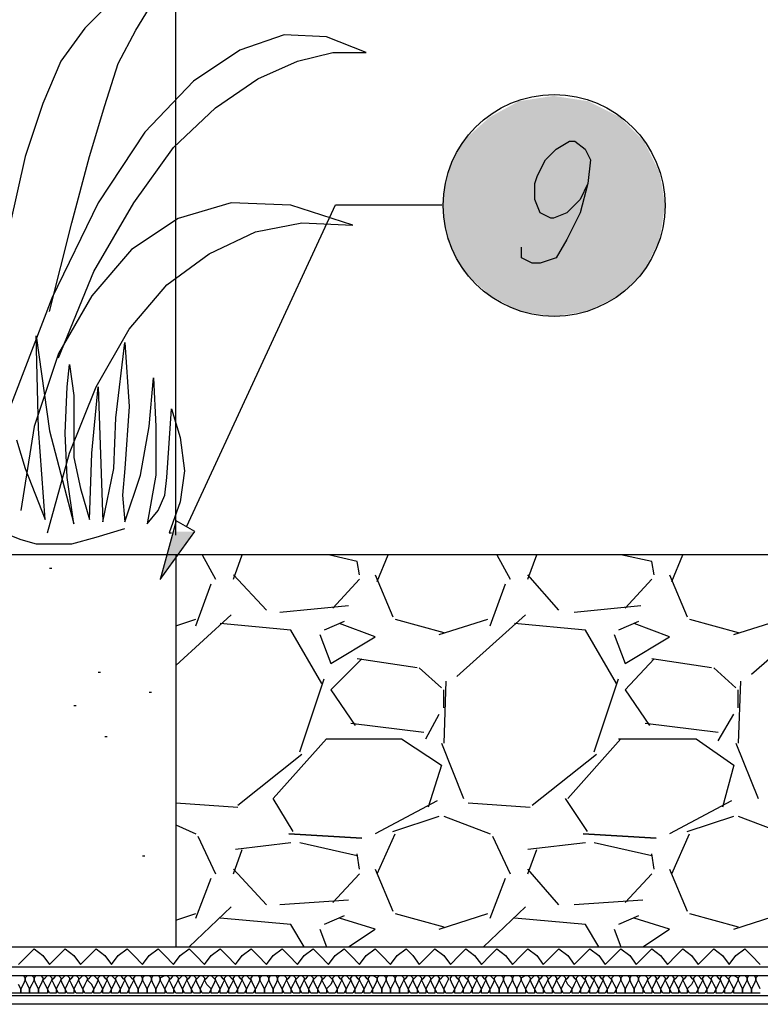
# Model space of a CAD drawing. Units: millimetres. Extents: x 5215 to 6577, y 2402 to 4391.
# Drawn here: x 5451 to 5556, y 3693 to 3833 of the extents above; entities that cross this region are included whole.
import ezdxf

# ---------------------------------------------------------------- set-up
doc = ezdxf.new("R2010")
doc.units = ezdxf.units.MM
doc.layers.add('PDF _Geometria', color=7, linetype='Continuous', true_color=0x006ddd)
doc.layers.add('PDF _Wypełnienia brył', color=7, linetype='Continuous', true_color=0xfafafa)

msp = doc.modelspace()

# ---------------------------------------------------------------- linework, layer by layer
at = {"layer": 'PDF _Geometria', "color": 7, "lineweight": 25}
for points in [[(5472.79, 3760.02), (5472.79, 3906.73)], [(5332.37, 3694.68), (5721.29, 3694.68), (5721.29, 3757.2)], [(5332.37, 3697.51), (5718.46, 3697.51), (5718.46, 3757.2)], [(5332.37, 3698.76), (5716.89, 3698.76), (5716.89, 3757.2)], [(5332.37, 3701.59), (5714.38, 3701.59), (5714.38, 3757.2), (5332.37, 3757.2)], [(5472.79, 3757.2), (5472.79, 3701.59)], [(5476.56, 3757.2), (5478.45, 3753.74)], [(5480.96, 3753.74), (5482.22, 3757.2)], [(5498.87, 3754.37), (5498.55, 3756.25), (5494.47, 3757.2)], [(5501.38, 3753.43), (5502.95, 3757.2)], [(5518.35, 3757.2), (5520.23, 3753.74)], [(5522.74, 3753.74), (5524, 3757.2)], [(5540.65, 3754.37), (5540.34, 3756.25), (5535.94, 3757.2)], [(5543.16, 3753.43), (5544.74, 3757.2)], [(5454.89, 3755.31), (5455.2, 3755.31)], [(5485.67, 3749.34), (5480.96, 3754.37)], [(5498.87, 3753.74), (5495.1, 3749.66)], [(5501.07, 3754.37), (5503.58, 3748.4)], [(5527.14, 3749.34), (5522.74, 3754.37)], [(5540.34, 3753.74), (5536.57, 3749.66)], [(5542.85, 3754.37), (5545.36, 3748.4)], [(5475.62, 3747.14), (5477.82, 3753.11)], [(5517.4, 3747.14), (5519.6, 3753.11)], [(5497.3, 3749.97), (5487.56, 3749.03)], [(5538.77, 3749.97), (5529.34, 3749.03)], [(5480.65, 3748.71), (5472.79, 3741.49)], [(5472.79, 3747.14), (5475.62, 3748.08)], [(5496.67, 3747.77), (5493.84, 3746.51)], [(5503.9, 3748.08), (5510.81, 3746.2)], [(5510.18, 3745.89), (5517.09, 3748.08)], [(5522.43, 3748.71), (5512.69, 3739.92)], [(5538.45, 3747.77), (5535.62, 3746.51)], [(5545.68, 3748.08), (5552.59, 3746.2)], [(5551.96, 3745.89), (5558.87, 3748.08)], [(5564.21, 3748.71), (5554.47, 3740.23)], [(5493.53, 3738.97), (5489.13, 3746.51), (5479.08, 3747.46)], [(5493.21, 3745.89), (5494.78, 3741.8), (5501.07, 3745.57), (5496.04, 3747.46)], [(5535.31, 3738.97), (5530.91, 3746.51), (5520.86, 3747.46)], [(5535, 3745.89), (5536.57, 3741.8), (5542.85, 3745.57), (5537.82, 3747.46)], [(5499.18, 3742.43), (5494.78, 3738.03), (5498.24, 3733.01)], [(5507.04, 3741.17), (5498.55, 3742.43)], [(5540.65, 3742.43), (5536.57, 3738.03), (5540.02, 3733.01)], [(5548.82, 3741.17), (5540.34, 3742.43)], [(5510.49, 3738.35), (5507.35, 3741.17)], [(5552.27, 3738.35), (5549.13, 3741.17)], [(5461.8, 3740.55), (5462.11, 3740.55)], [(5490.39, 3729.24), (5493.84, 3739.6)], [(5511.12, 3739.29), (5510.81, 3730.49)], [(5532.17, 3729.24), (5535.62, 3739.6)], [(5552.9, 3739.29), (5552.59, 3730.49)], [(5510.81, 3735.52), (5510.81, 3738.03)], [(5552.59, 3735.52), (5552.59, 3738.03)], [(5469.02, 3737.72), (5469.34, 3737.72)], [(5458.34, 3735.83), (5458.66, 3735.83)], [(5508.29, 3731.12), (5510.18, 3734.58)], [(5549.76, 3730.81), (5551.96, 3734.58)], [(5497.61, 3733.32), (5507.98, 3732.06)], [(5539.39, 3733.32), (5549.76, 3732.06)], [(5462.74, 3731.43), (5463.06, 3731.43)], [(5489.44, 3717.93), (5486.62, 3722.64), (5494.16, 3731.12), (5504.84, 3731.12), (5510.49, 3727.35), (5508.61, 3721.38)], [(5528.4, 3722.64), (5535.94, 3731.12)], [(5535.62, 3731.12), (5546.62, 3731.12), (5551.96, 3727.35), (5550.39, 3721.38)], [(5510.49, 3730.49), (5513.63, 3722.64)], [(5552.27, 3730.49), (5555.42, 3722.64)], [(5481.59, 3721.7), (5490.7, 3728.92)], [(5523.37, 3721.7), (5532.48, 3728.92)], [(5531.23, 3717.93), (5528.09, 3722.64)], [(5472.79, 3722.01), (5481.59, 3721.38)], [(5509.86, 3722.32), (5501.07, 3717.61)], [(5514.26, 3722.01), (5523.06, 3721.38)], [(5551.65, 3722.32), (5542.85, 3717.61)], [(5503.58, 3717.93), (5510.18, 3720.13)], [(5510.81, 3720.13), (5517.4, 3717.61)], [(5545.36, 3717.93), (5551.96, 3720.13)], [(5552.59, 3720.13), (5559.19, 3717.61)], [(5472.79, 3718.87), (5475.62, 3717.61)], [(5475.94, 3717.3), (5478.45, 3711.96)], [(5501.38, 3711.96), (5503.9, 3717.61)], [(5517.72, 3717.3), (5520.23, 3711.96)], [(5543.16, 3711.96), (5545.68, 3717.61)], [(5489.13, 3716.36), (5481.28, 3715.41)], [(5498.55, 3714.47), (5490.39, 3716.36)], [(5530.91, 3716.36), (5522.74, 3715.41)], [(5540.34, 3714.47), (5532.17, 3716.36)], [(5468.08, 3714.47), (5468.4, 3714.47)], [(5480.96, 3711.96), (5482.22, 3715.41)], [(5498.87, 3712.59), (5498.55, 3714.78)], [(5522.74, 3711.96), (5524, 3715.41)], [(5540.65, 3712.59), (5540.34, 3714.78)], [(5475.62, 3705.67), (5477.82, 3711.33)], [(5485.67, 3707.56), (5480.96, 3712.59)], [(5498.87, 3711.96), (5495.1, 3707.87)], [(5501.07, 3712.59), (5503.58, 3706.62)], [(5517.4, 3705.67), (5519.6, 3711.33)], [(5527.14, 3707.56), (5522.74, 3712.59)], [(5540.34, 3711.96), (5536.57, 3707.87)], [(5542.85, 3712.59), (5545.36, 3706.62)], [(5480.65, 3707.24), (5474.68, 3701.59)], [(5497.3, 3708.19), (5487.56, 3707.56)], [(5522.43, 3707.24), (5516.46, 3701.59)], [(5539.08, 3708.19), (5529.34, 3707.56)], [(5472.79, 3705.36), (5475.62, 3706.3)], [(5496.67, 3705.99), (5493.84, 3704.73)], [(5503.9, 3706.3), (5510.81, 3704.42)], [(5510.18, 3704.1), (5517.09, 3706.3)], [(5538.45, 3705.99), (5535.62, 3704.73)], [(5545.68, 3706.3), (5552.59, 3704.42)], [(5551.96, 3704.1), (5558.87, 3706.3)], [(5491.01, 3701.59), (5489.13, 3704.73), (5479.08, 3705.67)], [(5497.3, 3701.59), (5501.07, 3704.1), (5496.04, 3705.67)], [(5532.8, 3701.59), (5530.91, 3704.73), (5520.86, 3705.67)], [(5539.08, 3701.59), (5542.85, 3704.1), (5537.82, 3705.67)], [(5493.21, 3704.1), (5494.16, 3701.59)], [(5535, 3704.1), (5535.94, 3701.59)], [(5812.39, 3693.42), (5332.37, 3693.42)]]:
    msp.add_lwpolyline(points, dxfattribs=at)
at = {"layer": 'PDF _Geometria', "color": 82, "lineweight": 25, "true_color": 0x36dd00}
for points in [[(5454.89, 3791.75), (5458.03, 3804.32), (5460.54, 3813.74), (5462.74, 3820.97), (5464.63, 3826.94), (5467.14, 3831.65), (5469.97, 3836.36), (5473.74, 3841.39), (5478.45, 3847.67), (5470.59, 3841.7), (5464.63, 3836.68), (5459.91, 3831.96), (5456.46, 3827.25), (5453.94, 3821.28), (5451.43, 3813.74), (5449.23, 3804), (5446.4, 3791.44)], [(5456.14, 3785.16), (5461.17, 3797.41), (5466.82, 3807.15), (5472.48, 3815), (5478.45, 3820.65), (5484.42, 3824.74), (5490.07, 3827.25), (5495.1, 3828.51), (5499.81, 3828.51), (5494.16, 3830.71), (5488.19, 3831.02), (5481.9, 3828.82), (5475.31, 3824.42), (5468.4, 3817.2), (5461.8, 3807.15), (5455.2, 3793.64), (5448.6, 3776.36)], [(5454.57, 3760.34), (5457.71, 3771.65), (5461.48, 3781.07), (5466.2, 3789.24), (5471.54, 3795.52), (5477.51, 3799.92), (5484.1, 3803.06), (5490.7, 3804.32), (5497.93, 3804), (5489.13, 3806.83), (5480.65, 3807.15), (5473.11, 3804.95), (5466.51, 3800.55), (5460.86, 3793.95), (5456.14, 3785.78), (5452.69, 3775.42), (5450.8, 3763.48)], [(5450.17, 3773.53), (5451.43, 3769.45), (5454.26, 3762.22), (5453.32, 3775.1), (5453, 3788.3), (5454.89, 3774.79), (5458.34, 3761.59), (5457.4, 3768.19), (5457.09, 3774.47), (5457.4, 3781.07), (5457.71, 3784.21), (5458.34, 3779.81), (5458.34, 3775.42), (5458.34, 3771.02), (5459.29, 3766.62), (5460.54, 3762.22), (5460.86, 3771.65), (5461.8, 3781.07), (5462.43, 3761.91), (5464, 3769.45), (5464.31, 3776.67), (5465.57, 3787.35), (5466.2, 3778.24), (5465.57, 3769.45), (5465.25, 3765.68), (5465.57, 3761.91), (5467.77, 3768.5), (5469.02, 3775.42), (5469.65, 3782.33), (5469.97, 3775.42), (5469.97, 3768.5), (5468.71, 3761.59), (5470.28, 3763.48), (5471.22, 3765.68), (5471.54, 3768.19), (5472.17, 3777.93), (5473.42, 3773.85), (5474.05, 3769.13), (5473.42, 3764.73), (5471.85, 3760.34), (5472.17, 3760.34)], [(5449.23, 3760.02), (5450.8, 3759.39), (5453, 3758.77), (5458.03, 3758.77), (5461.48, 3759.71), (5465.57, 3760.97)]]:
    msp.add_lwpolyline(points, dxfattribs=at)
at = {"layer": 'PDF _Geometria', "color": 1, "lineweight": 25}
for points in [[(5531.28, 3809.9), (5530.15, 3807.64), (5528.27, 3805.75), (5526.38, 3805), (5526, 3805), (5524.5, 3805.75), (5523.74, 3807.64), (5523.74, 3809.9), (5524.12, 3811.03), (5525.25, 3813.29), (5526.76, 3814.8), (5528.64, 3815.93), (5529.4, 3815.93), (5530.9, 3814.8), (5531.66, 3813.29), (5531.28, 3809.9), (5530.15, 3805.75), (5528.27, 3801.98), (5526.76, 3799.34), (5524.5, 3798.59), (5523.36, 3798.59), (5521.86, 3799.34), (5521.86, 3800.85)], [(5474.36, 3761.27), (5495.47, 3806.88), (5510.55, 3806.88)]]:
    msp.add_lwpolyline(points, dxfattribs=at)
msp.add_lwpolyline([(5470.59, 3753.73), (5475.49, 3760.51), (5472.85, 3762.02)], close=True, dxfattribs=at)
at = {"layer": 'PDF _Geometria', "color": 7, "lineweight": 25}
for points in [[(5488.82, 3717.61), (5499.18, 3716.98)], [(5530.6, 3717.61), (5540.97, 3716.98)]]:
    msp.add_lwpolyline(points, close=True, dxfattribs=at)
at = {"layer": 'PDF _Geometria', "color": 6, "lineweight": 25}
msp.add_lwpolyline([(5450.49, 3699.08), (5451.75, 3700.33), (5452.69, 3701.28), (5453.94, 3700.33), (5454.89, 3699.08), (5456.14, 3700.33), (5457.09, 3701.28), (5458.34, 3700.33), (5459.29, 3699.08), (5460.54, 3700.33), (5461.48, 3701.28), (5462.74, 3700.33), (5463.68, 3699.08), (5464.63, 3700.33), (5465.88, 3701.28), (5466.82, 3700.33), (5468.08, 3699.08), (5469.02, 3700.33), (5470.28, 3701.28), (5471.22, 3700.33), (5472.48, 3699.08), (5473.42, 3700.33), (5474.68, 3701.28), (5475.62, 3700.33), (5476.88, 3699.08), (5477.82, 3700.33), (5479.08, 3701.28), (5480.02, 3700.33), (5481.28, 3699.08), (5482.22, 3700.33), (5483.48, 3701.28), (5484.42, 3700.33), (5485.67, 3699.08), (5486.62, 3700.33), (5487.87, 3701.28), (5488.82, 3700.33), (5490.07, 3699.08), (5491.01, 3700.33), (5492.27, 3701.28), (5493.21, 3700.33), (5494.47, 3699.08), (5495.41, 3700.33), (5496.67, 3701.28), (5497.61, 3700.33), (5498.87, 3699.08), (5499.81, 3700.33), (5501.07, 3701.28), (5502.01, 3700.33), (5503.27, 3699.08), (5504.21, 3700.33), (5505.47, 3701.28), (5506.41, 3700.33), (5507.35, 3699.08), (5508.61, 3700.33), (5509.55, 3701.28), (5510.81, 3700.33), (5511.75, 3699.08), (5513.01, 3700.33), (5513.95, 3701.28), (5515.2, 3700.33), (5516.15, 3699.08), (5517.4, 3700.33), (5518.35, 3701.28), (5519.6, 3700.33), (5520.55, 3699.08), (5521.8, 3700.33), (5522.74, 3701.28), (5524, 3700.33), (5524.94, 3699.08), (5526.2, 3700.33), (5527.14, 3701.28), (5528.4, 3700.33), (5529.34, 3699.08), (5530.6, 3700.33), (5531.54, 3701.28), (5532.8, 3700.33), (5533.74, 3699.08), (5535, 3700.33), (5535.94, 3701.28), (5537.2, 3700.33), (5538.14, 3699.08), (5539.39, 3700.33), (5540.34, 3701.28), (5541.59, 3700.33), (5542.54, 3699.08), (5543.79, 3700.33), (5544.74, 3701.28), (5545.99, 3700.33), (5546.93, 3699.08), (5548.19, 3700.33), (5549.13, 3701.28), (5550.39, 3700.33), (5551.33, 3699.08), (5552.27, 3700.33), (5553.53, 3701.28), (5554.47, 3700.33), (5555.73, 3699.08)], dxfattribs=at)
at = {"layer": 'PDF _Geometria', "lineweight": 25}
for points in [[(5450.49, 3697.51), (5451.12, 3697.51), (5451.43, 3697.19), (5451.43, 3696.88), (5451.12, 3696.25), (5450.8, 3695.62), (5450.8, 3694.99), (5449.55, 3694.99)], [(5555.73, 3694.99), (5554.47, 3694.99), (5554.47, 3695.62), (5554.16, 3696.25), (5553.85, 3696.88), (5553.85, 3697.19), (5554.16, 3697.51), (5554.79, 3697.51), (5555.1, 3697.19), (5555.1, 3696.88), (5554.79, 3696.25), (5554.47, 3695.62), (5554.47, 3694.99), (5553.22, 3694.99), (5553.22, 3695.62), (5552.9, 3696.25), (5552.59, 3696.88), (5552.59, 3697.19), (5552.9, 3697.51), (5553.53, 3697.51), (5553.85, 3697.19), (5553.85, 3696.88), (5553.53, 3696.25), (5553.22, 3695.62), (5553.22, 3694.99), (5551.96, 3694.99), (5551.96, 3695.62), (5551.65, 3696.25), (5551.33, 3696.88), (5551.33, 3697.19), (5551.65, 3697.51), (5551.96, 3697.51), (5552.59, 3697.19), (5552.59, 3696.88), (5552.27, 3696.25), (5551.96, 3695.62), (5551.65, 3694.99), (5550.7, 3694.99), (5550.7, 3695.62), (5550.39, 3696.25), (5550.08, 3696.88), (5550.08, 3697.19), (5550.39, 3697.51), (5550.7, 3697.51), (5551.02, 3697.19), (5551.33, 3696.88), (5551.02, 3696.25), (5550.7, 3695.62), (5550.39, 3694.99), (5549.45, 3694.99), (5549.45, 3695.62), (5549.13, 3696.25), (5548.82, 3696.88), (5548.82, 3697.19), (5549.13, 3697.51), (5549.45, 3697.51), (5549.76, 3697.19), (5550.08, 3696.88), (5549.76, 3696.25), (5549.45, 3695.62), (5549.13, 3694.99), (5548.19, 3694.99), (5548.19, 3695.62), (5547.88, 3696.25), (5547.56, 3696.88), (5547.56, 3697.19), (5547.88, 3697.51), (5548.19, 3697.51), (5548.51, 3697.19), (5548.82, 3696.88), (5548.51, 3696.25), (5548.19, 3695.62), (5547.88, 3694.99), (5546.93, 3694.99), (5546.93, 3695.62), (5546.62, 3696.25), (5546.31, 3696.88), (5546.31, 3697.19), (5546.62, 3697.51), (5546.93, 3697.51), (5547.25, 3697.19), (5547.56, 3696.88), (5547.25, 3696.25), (5546.93, 3695.62), (5546.62, 3694.99), (5545.68, 3694.99), (5545.36, 3695.62), (5545.05, 3696.25), (5544.74, 3696.88), (5545.05, 3697.19), (5545.36, 3697.51), (5545.68, 3697.51), (5545.99, 3697.19), (5546.31, 3696.88), (5545.99, 3696.25), (5545.36, 3695.62), (5545.36, 3694.99), (5544.42, 3694.99), (5544.11, 3695.62), (5543.79, 3696.25), (5543.48, 3696.88), (5543.79, 3697.19), (5544.11, 3697.51), (5544.42, 3697.51), (5544.74, 3697.19), (5544.74, 3696.88), (5544.42, 3696.25), (5544.11, 3695.62), (5544.11, 3694.99), (5543.16, 3694.99), (5542.85, 3695.62), (5542.54, 3696.25), (5542.22, 3696.88), (5542.54, 3697.19), (5542.85, 3697.51), (5543.16, 3697.51), (5543.48, 3697.19), (5543.48, 3696.88), (5543.16, 3696.25), (5542.85, 3695.62), (5542.85, 3694.99), (5541.91, 3694.99), (5541.59, 3695.62), (5541.28, 3696.25), (5540.97, 3696.88), (5541.28, 3697.19), (5541.59, 3697.51), (5541.91, 3697.51), (5542.22, 3697.19), (5542.22, 3696.88), (5541.91, 3696.25), (5541.59, 3695.62), (5541.59, 3694.99), (5540.65, 3694.99), (5540.34, 3695.62), (5540.02, 3696.25), (5539.71, 3696.88), (5540.02, 3697.19), (5540.34, 3697.51), (5540.65, 3697.51), (5540.97, 3697.19), (5540.97, 3696.88), (5540.65, 3696.25), (5540.34, 3695.62), (5540.34, 3694.99), (5539.39, 3694.99), (5539.08, 3695.62), (5538.77, 3696.25), (5538.45, 3696.88), (5538.45, 3697.19), (5538.77, 3697.51), (5539.39, 3697.51), (5539.71, 3697.19), (5539.71, 3696.88), (5539.39, 3696.25), (5539.08, 3695.62), (5539.08, 3694.99), (5537.82, 3694.99), (5537.82, 3695.62), (5537.51, 3696.25), (5537.2, 3696.88), (5537.2, 3697.19), (5537.51, 3697.51), (5538.14, 3697.51), (5538.45, 3697.19), (5538.45, 3696.88), (5538.14, 3696.25), (5537.82, 3695.62), (5537.82, 3694.99), (5536.57, 3694.99), (5536.57, 3695.62), (5536.25, 3696.25), (5535.94, 3696.88), (5535.94, 3697.19), (5536.25, 3697.51), (5536.88, 3697.51), (5537.2, 3697.19), (5537.2, 3696.88), (5536.88, 3696.25), (5536.57, 3695.62), (5536.57, 3694.99), (5535.31, 3694.99), (5535.31, 3695.62), (5535, 3696.25), (5534.68, 3696.88), (5534.68, 3697.19), (5535, 3697.51), (5535.62, 3697.51), (5535.94, 3697.19), (5535.94, 3696.88), (5535.62, 3696.25), (5535.31, 3695.62), (5535, 3694.99), (5534.05, 3694.99), (5534.05, 3695.62), (5533.74, 3696.25), (5533.43, 3696.88), (5533.43, 3697.19), (5533.74, 3697.51), (5534.05, 3697.51), (5534.37, 3697.19), (5534.68, 3696.88), (5534.37, 3696.25), (5534.05, 3695.62), (5533.74, 3694.99), (5532.8, 3694.99), (5532.8, 3695.62), (5532.48, 3696.25), (5532.17, 3696.88), (5532.17, 3697.19), (5532.48, 3697.51), (5532.8, 3697.51), (5533.11, 3697.19), (5533.43, 3696.88), (5533.11, 3696.25), (5532.8, 3695.62), (5532.48, 3694.99), (5531.54, 3694.99), (5531.54, 3695.62), (5531.23, 3696.25), (5530.91, 3696.88), (5530.91, 3697.19), (5531.23, 3697.51), (5531.54, 3697.51), (5531.85, 3697.19), (5532.17, 3696.88), (5531.85, 3696.25), (5531.54, 3695.62), (5531.23, 3694.99), (5530.28, 3694.99), (5530.28, 3695.62), (5529.97, 3696.25), (5529.66, 3696.88), (5529.66, 3697.19), (5529.97, 3697.51), (5530.28, 3697.51), (5530.6, 3697.19), (5530.91, 3696.88), (5530.6, 3696.25), (5530.28, 3695.62), (5529.97, 3694.99), (5529.03, 3694.99), (5529.03, 3695.62), (5528.4, 3696.25), (5528.09, 3696.88), (5528.4, 3697.19), (5528.71, 3697.51), (5529.03, 3697.51), (5529.34, 3697.19), (5529.66, 3696.88), (5529.34, 3696.25), (5529.03, 3695.62), (5528.71, 3694.99), (5527.77, 3694.99), (5527.46, 3695.62), (5527.14, 3696.25), (5526.83, 3696.88), (5527.14, 3697.19), (5527.46, 3697.51), (5527.77, 3697.51), (5528.09, 3697.19), (5528.09, 3696.88), (5527.77, 3696.25), (5527.46, 3695.62), (5527.46, 3694.99), (5526.51, 3694.99), (5526.2, 3695.62), (5525.89, 3696.25), (5525.57, 3696.88), (5525.89, 3697.19), (5526.2, 3697.51), (5526.51, 3697.51), (5526.83, 3697.19), (5526.83, 3696.88), (5526.51, 3696.25), (5526.2, 3695.62), (5526.2, 3694.99), (5525.26, 3694.99), (5524.94, 3695.62), (5524.63, 3696.25), (5524.32, 3696.88), (5524.63, 3697.19), (5524.94, 3697.51), (5525.26, 3697.51), (5525.57, 3697.19), (5525.57, 3696.88), (5525.26, 3696.25), (5524.94, 3695.62), (5524.94, 3694.99), (5524, 3694.99), (5523.69, 3695.62), (5523.37, 3696.25), (5523.06, 3696.88), (5523.37, 3697.19), (5523.69, 3697.51), (5524, 3697.51), (5524.32, 3697.19), (5524.32, 3696.88), (5524, 3696.25), (5523.69, 3695.62), (5523.69, 3694.99), (5522.74, 3694.99), (5522.43, 3695.62), (5522.12, 3696.25), (5521.8, 3696.88), (5521.8, 3697.19), (5522.43, 3697.51), (5522.74, 3697.51), (5523.06, 3697.19), (5523.06, 3696.88), (5522.74, 3696.25), (5522.43, 3695.62), (5522.43, 3694.99), (5521.17, 3694.99), (5521.17, 3695.62), (5520.86, 3696.25), (5520.55, 3696.88), (5520.55, 3697.19), (5520.86, 3697.51), (5521.49, 3697.51), (5521.8, 3697.19), (5521.8, 3696.88), (5521.49, 3696.25), (5521.17, 3695.62), (5521.17, 3694.99), (5519.92, 3694.99), (5519.92, 3695.62), (5519.6, 3696.25), (5519.29, 3696.88), (5519.29, 3697.19), (5519.6, 3697.51), (5520.23, 3697.51), (5520.55, 3697.19), (5520.55, 3696.88), (5520.23, 3696.25), (5519.92, 3695.62), (5519.92, 3694.99), (5518.66, 3694.99), (5518.66, 3695.62), (5518.35, 3696.25), (5518.03, 3696.88), (5518.03, 3697.19), (5518.35, 3697.51), (5518.97, 3697.51), (5519.29, 3697.19), (5519.29, 3696.88), (5518.97, 3696.25), (5518.66, 3695.62), (5518.66, 3694.99), (5517.4, 3694.99), (5517.4, 3695.62), (5517.09, 3696.25), (5516.78, 3696.88), (5516.78, 3697.19), (5517.09, 3697.51), (5517.4, 3697.51), (5517.72, 3697.19), (5518.03, 3696.88), (5517.72, 3696.25), (5517.4, 3695.62), (5517.09, 3694.99), (5516.15, 3694.99), (5516.15, 3695.62), (5515.83, 3696.25), (5515.52, 3696.88), (5515.52, 3697.19), (5515.83, 3697.51), (5516.15, 3697.51), (5516.46, 3697.19), (5516.78, 3696.88), (5516.46, 3696.25), (5516.15, 3695.62), (5515.83, 3694.99), (5514.89, 3694.99), (5514.89, 3695.62), (5514.58, 3696.25), (5514.26, 3696.88), (5514.26, 3697.19), (5514.58, 3697.51), (5514.89, 3697.51), (5515.2, 3697.19), (5515.52, 3696.88), (5515.2, 3696.25), (5514.89, 3695.62), (5514.58, 3694.99), (5513.63, 3694.99), (5513.63, 3695.62), (5513.32, 3696.25), (5513.01, 3696.88), (5513.01, 3697.19), (5513.32, 3697.51), (5513.63, 3697.51), (5513.95, 3697.19), (5514.26, 3696.88), (5513.95, 3696.25), (5513.63, 3695.62), (5513.32, 3694.99), (5512.38, 3694.99), (5512.38, 3695.62), (5512.06, 3696.25), (5511.75, 3696.88), (5511.75, 3697.19), (5512.06, 3697.51), (5512.38, 3697.51), (5512.69, 3697.19), (5513.01, 3696.88), (5512.69, 3696.25), (5512.38, 3695.62), (5512.06, 3694.99), (5511.12, 3694.99), (5510.81, 3695.62), (5510.49, 3696.25), (5510.18, 3696.88), (5510.49, 3697.19), (5510.81, 3697.51), (5511.12, 3697.51), (5511.43, 3697.19), (5511.43, 3696.88), (5511.12, 3696.25), (5510.81, 3695.62), (5510.81, 3694.99), (5509.86, 3694.99), (5509.55, 3695.62), (5509.24, 3696.25), (5508.92, 3696.88), (5509.24, 3697.19), (5509.55, 3697.51), (5509.86, 3697.51), (5510.18, 3697.19), (5510.18, 3696.88), (5509.86, 3696.25), (5509.55, 3695.62), (5509.55, 3694.99), (5508.61, 3694.99), (5508.29, 3695.62), (5507.98, 3696.25), (5507.66, 3696.88), (5507.98, 3697.19), (5508.29, 3697.51), (5508.61, 3697.51), (5508.92, 3697.19), (5508.92, 3696.88), (5508.61, 3696.25), (5508.29, 3695.62), (5508.29, 3694.99), (5507.35, 3694.99), (5507.04, 3695.62), (5506.72, 3696.25), (5506.41, 3696.88), (5506.72, 3697.19), (5507.04, 3697.51), (5507.35, 3697.51), (5507.66, 3697.19), (5507.66, 3696.88), (5507.35, 3696.25), (5507.04, 3695.62), (5507.04, 3694.99), (5506.09, 3694.99), (5505.78, 3695.62), (5505.47, 3696.25), (5505.15, 3696.88), (5505.47, 3697.19), (5505.78, 3697.51), (5506.09, 3697.51), (5506.41, 3697.19), (5506.41, 3696.88), (5506.09, 3696.25), (5505.78, 3695.62), (5505.78, 3694.99), (5504.52, 3694.99), (5504.52, 3695.62), (5504.21, 3696.25), (5503.9, 3696.88), (5503.9, 3697.19), (5504.21, 3697.51), (5504.84, 3697.51), (5505.15, 3697.19), (5505.15, 3696.88), (5504.84, 3696.25), (5504.52, 3695.62), (5504.52, 3694.99), (5503.27, 3694.99), (5503.27, 3695.62), (5502.95, 3696.25), (5502.64, 3696.88), (5502.64, 3697.19), (5502.95, 3697.51), (5503.58, 3697.51), (5503.9, 3697.19), (5503.9, 3696.88), (5503.58, 3696.25), (5503.27, 3695.62), (5503.27, 3694.99), (5502.01, 3694.99), (5502.01, 3695.62), (5501.7, 3696.25), (5501.38, 3696.88), (5501.38, 3697.19), (5501.7, 3697.51), (5502.32, 3697.51), (5502.64, 3697.19), (5502.64, 3696.88), (5502.32, 3696.25), (5502.01, 3695.62), (5502.01, 3694.99), (5500.75, 3694.99), (5500.75, 3695.62), (5500.44, 3696.25), (5500.13, 3696.88), (5500.13, 3697.19), (5500.44, 3697.51), (5500.75, 3697.51), (5501.38, 3697.19), (5501.38, 3696.88), (5501.07, 3696.25), (5500.75, 3695.62), (5500.44, 3694.99), (5499.5, 3694.99), (5499.5, 3695.62), (5499.18, 3696.25), (5498.87, 3696.88), (5498.87, 3697.19), (5499.18, 3697.51), (5499.5, 3697.51), (5499.81, 3697.19), (5500.13, 3696.88), (5499.81, 3696.25), (5499.5, 3695.62), (5499.18, 3694.99), (5498.24, 3694.99), (5498.24, 3695.62), (5497.93, 3696.25), (5497.61, 3696.88), (5497.61, 3697.19), (5497.93, 3697.51), (5498.24, 3697.51), (5498.55, 3697.19), (5498.87, 3696.88), (5498.55, 3696.25), (5498.24, 3695.62), (5497.93, 3694.99), (5496.98, 3694.99), (5496.98, 3695.62), (5496.67, 3696.25), (5496.36, 3696.88), (5496.36, 3697.19), (5496.67, 3697.51), (5496.98, 3697.51), (5497.3, 3697.19), (5497.61, 3696.88), (5497.3, 3696.25), (5496.98, 3695.62), (5496.67, 3694.99), (5495.73, 3694.99), (5495.73, 3695.62), (5495.41, 3696.25), (5495.1, 3696.88), (5495.1, 3697.19), (5495.41, 3697.51), (5495.73, 3697.51), (5496.04, 3697.19), (5496.36, 3696.88), (5496.04, 3696.25), (5495.73, 3695.62), (5495.41, 3694.99), (5494.47, 3694.99), (5494.16, 3695.62), (5493.84, 3696.25), (5493.53, 3696.88), (5493.84, 3697.19), (5494.16, 3697.51), (5494.47, 3697.51), (5494.78, 3697.19), (5495.1, 3696.88), (5494.78, 3696.25), (5494.16, 3695.62), (5494.16, 3694.99), (5493.21, 3694.99), (5492.9, 3695.62), (5492.59, 3696.25), (5492.27, 3696.88), (5492.59, 3697.19), (5492.9, 3697.51), (5493.21, 3697.51), (5493.53, 3697.19), (5493.53, 3696.88), (5493.21, 3696.25), (5492.9, 3695.62), (5492.9, 3694.99), (5491.96, 3694.99), (5491.64, 3695.62), (5491.33, 3696.25), (5491.01, 3696.88), (5491.33, 3697.19), (5491.64, 3697.51), (5491.96, 3697.51), (5492.27, 3697.19), (5492.27, 3696.88), (5491.96, 3696.25), (5491.64, 3695.62), (5491.64, 3694.99), (5490.7, 3694.99), (5490.39, 3695.62), (5490.07, 3696.25), (5489.76, 3696.88), (5490.07, 3697.19), (5490.39, 3697.51), (5490.7, 3697.51), (5491.01, 3697.19), (5491.01, 3696.88), (5490.7, 3696.25), (5490.39, 3695.62), (5490.39, 3694.99), (5489.44, 3694.99), (5489.13, 3695.62), (5488.82, 3696.25), (5488.5, 3696.88), (5488.82, 3697.19), (5489.13, 3697.51), (5489.44, 3697.51), (5489.76, 3697.19), (5489.76, 3696.88), (5489.44, 3696.25), (5489.13, 3695.62), (5489.13, 3694.99), (5488.19, 3694.99), (5487.87, 3695.62), (5487.56, 3696.25), (5487.24, 3696.88), (5487.24, 3697.19), (5487.56, 3697.51), (5488.19, 3697.51), (5488.5, 3697.19), (5488.5, 3696.88), (5488.19, 3696.25), (5487.87, 3695.62), (5487.87, 3694.99), (5486.62, 3694.99), (5486.62, 3695.62), (5486.3, 3696.25), (5485.99, 3696.88), (5485.99, 3697.19), (5486.3, 3697.51), (5486.93, 3697.51), (5487.24, 3697.19), (5487.24, 3696.88), (5486.93, 3696.25), (5486.62, 3695.62), (5486.62, 3694.99), (5485.36, 3694.99), (5485.36, 3695.62), (5485.05, 3696.25), (5484.73, 3696.88), (5484.73, 3697.19), (5485.05, 3697.51), (5485.67, 3697.51), (5485.99, 3697.19), (5485.99, 3696.88), (5485.67, 3696.25), (5485.36, 3695.62), (5485.36, 3694.99), (5484.1, 3694.99), (5484.1, 3695.62), (5483.79, 3696.25), (5483.48, 3696.88), (5483.48, 3697.19), (5483.79, 3697.51), (5484.42, 3697.51), (5484.73, 3697.19), (5484.73, 3696.88), (5484.42, 3696.25), (5484.1, 3695.62), (5483.79, 3694.99), (5482.85, 3694.99), (5482.85, 3695.62), (5482.53, 3696.25), (5482.22, 3696.88), (5482.22, 3697.19), (5482.53, 3697.51), (5482.85, 3697.51), (5483.16, 3697.19), (5483.48, 3696.88), (5483.16, 3696.25), (5482.85, 3695.62), (5482.53, 3694.99), (5481.59, 3694.99), (5481.59, 3695.62), (5481.28, 3696.25), (5480.96, 3696.88), (5480.96, 3697.19), (5481.28, 3697.51), (5481.59, 3697.51), (5481.9, 3697.19), (5482.22, 3696.88), (5481.9, 3696.25), (5481.59, 3695.62), (5481.28, 3694.99), (5480.33, 3694.99), (5480.33, 3695.62), (5480.02, 3696.25), (5479.71, 3696.88), (5479.71, 3697.19), (5480.02, 3697.51), (5480.33, 3697.51), (5480.65, 3697.19), (5480.96, 3696.88), (5480.65, 3696.25), (5480.33, 3695.62), (5480.02, 3694.99), (5479.08, 3694.99), (5479.08, 3695.62), (5478.76, 3696.25), (5478.45, 3696.88), (5478.45, 3697.19), (5478.76, 3697.51), (5479.08, 3697.51), (5479.39, 3697.19), (5479.71, 3696.88), (5479.39, 3696.25), (5479.08, 3695.62), (5478.76, 3694.99), (5477.82, 3694.99), (5477.82, 3695.62), (5477.19, 3696.25), (5476.88, 3696.88), (5477.19, 3697.19), (5477.51, 3697.51), (5477.82, 3697.51), (5478.13, 3697.19), (5478.45, 3696.88), (5478.13, 3696.25), (5477.82, 3695.62), (5477.51, 3694.99), (5476.56, 3694.99), (5476.25, 3695.62), (5475.94, 3696.25), (5475.62, 3696.88), (5475.94, 3697.19), (5476.25, 3697.51), (5476.56, 3697.51), (5476.88, 3697.19), (5476.88, 3696.88), (5476.56, 3696.25), (5476.25, 3695.62), (5476.25, 3694.99), (5475.31, 3694.99), (5474.99, 3695.62), (5474.68, 3696.25), (5474.36, 3696.88), (5474.68, 3697.19), (5474.99, 3697.51), (5475.31, 3697.51), (5475.62, 3697.19), (5475.62, 3696.88), (5475.31, 3696.25), (5474.99, 3695.62), (5474.99, 3694.99), (5474.05, 3694.99), (5473.74, 3695.62), (5473.42, 3696.25), (5473.11, 3696.88), (5473.42, 3697.19), (5473.74, 3697.51), (5474.05, 3697.51), (5474.36, 3697.19), (5474.36, 3696.88), (5474.05, 3696.25), (5473.74, 3695.62), (5473.74, 3694.99), (5472.79, 3694.99), (5472.48, 3695.62), (5472.17, 3696.25), (5471.85, 3696.88), (5472.17, 3697.19), (5472.48, 3697.51), (5472.79, 3697.51), (5473.11, 3697.19), (5473.11, 3696.88), (5472.79, 3696.25), (5472.48, 3695.62), (5472.48, 3694.99), (5471.54, 3694.99), (5471.22, 3695.62), (5470.91, 3696.25), (5470.59, 3696.88), (5470.59, 3697.19), (5471.22, 3697.51), (5471.54, 3697.51), (5471.85, 3697.19), (5471.85, 3696.88), (5471.54, 3696.25), (5471.22, 3695.62), (5471.22, 3694.99), (5469.97, 3694.99), (5469.97, 3695.62), (5469.65, 3696.25), (5469.34, 3696.88), (5469.34, 3697.19), (5469.65, 3697.51), (5470.28, 3697.51), (5470.59, 3697.19), (5470.59, 3696.88), (5470.28, 3696.25), (5469.97, 3695.62), (5469.97, 3694.99), (5468.71, 3694.99), (5468.71, 3695.62), (5468.4, 3696.25), (5468.08, 3696.88), (5468.08, 3697.19), (5468.4, 3697.51), (5469.02, 3697.51), (5469.34, 3697.19), (5469.34, 3696.88), (5469.02, 3696.25), (5468.71, 3695.62), (5468.71, 3694.99), (5467.45, 3694.99), (5467.45, 3695.62), (5467.14, 3696.25), (5466.82, 3696.88), (5466.82, 3697.19), (5467.14, 3697.51), (5467.77, 3697.51), (5468.08, 3697.19), (5468.08, 3696.88), (5467.77, 3696.25), (5467.45, 3695.62), (5467.45, 3694.99), (5466.2, 3694.99), (5466.2, 3695.62), (5465.88, 3696.25), (5465.57, 3696.88), (5465.57, 3697.19), (5465.88, 3697.51), (5466.2, 3697.51), (5466.51, 3697.19), (5466.82, 3696.88), (5466.51, 3696.25), (5466.2, 3695.62), (5465.88, 3694.99), (5464.94, 3694.99), (5464.94, 3695.62), (5464.63, 3696.25), (5464.31, 3696.88), (5464.31, 3697.19), (5464.63, 3697.51), (5464.94, 3697.51), (5465.25, 3697.19), (5465.57, 3696.88), (5465.25, 3696.25), (5464.94, 3695.62), (5464.63, 3694.99), (5463.68, 3694.99), (5463.68, 3695.62), (5463.37, 3696.25), (5463.06, 3696.88), (5463.06, 3697.19), (5463.37, 3697.51), (5463.68, 3697.51), (5464, 3697.19), (5464.31, 3696.88), (5464, 3696.25), (5463.68, 3695.62), (5463.37, 3694.99), (5462.43, 3694.99), (5462.43, 3695.62), (5462.11, 3696.25), (5461.8, 3696.88), (5461.8, 3697.19), (5462.11, 3697.51), (5462.43, 3697.51), (5462.74, 3697.19), (5463.06, 3696.88), (5462.74, 3696.25), (5462.43, 3695.62), (5462.11, 3694.99), (5461.17, 3694.99), (5461.17, 3695.62), (5460.86, 3696.25), (5460.23, 3696.88), (5460.54, 3697.19), (5460.86, 3697.51), (5461.17, 3697.51), (5461.48, 3697.19), (5461.8, 3696.88), (5461.48, 3696.25), (5461.17, 3695.62), (5460.86, 3694.99), (5459.91, 3694.99), (5459.6, 3695.62), (5459.29, 3696.25), (5458.97, 3696.88), (5459.29, 3697.19), (5459.6, 3697.51), (5459.91, 3697.51), (5460.23, 3697.19), (5460.23, 3696.88), (5459.91, 3696.25), (5459.6, 3695.62), (5459.6, 3694.99), (5458.66, 3694.99), (5458.34, 3695.62), (5458.03, 3696.25), (5457.71, 3696.88), (5458.03, 3697.19), (5458.34, 3697.51), (5458.66, 3697.51), (5458.97, 3697.19), (5458.97, 3696.88), (5458.66, 3696.25), (5458.34, 3695.62), (5458.34, 3694.99), (5457.4, 3694.99), (5457.09, 3695.62), (5456.77, 3696.25), (5456.46, 3696.88), (5456.77, 3697.19), (5457.09, 3697.51), (5457.4, 3697.51), (5457.71, 3697.19), (5457.71, 3696.88), (5457.4, 3696.25), (5457.09, 3695.62), (5457.09, 3694.99), (5456.14, 3694.99), (5455.83, 3695.62), (5455.52, 3696.25), (5455.2, 3696.88), (5455.52, 3697.19), (5455.83, 3697.51), (5456.14, 3697.51), (5456.46, 3697.19), (5456.46, 3696.88), (5456.14, 3696.25), (5455.83, 3695.62), (5455.83, 3694.99), (5454.89, 3694.99), (5454.57, 3695.62), (5454.26, 3696.25), (5453.94, 3696.88), (5454.26, 3697.19), (5454.57, 3697.51), (5454.89, 3697.51), (5455.2, 3697.19), (5455.2, 3696.88), (5454.89, 3696.25), (5454.57, 3695.62), (5454.57, 3694.99), (5453.32, 3694.99), (5453.32, 3695.62), (5453, 3696.25), (5452.69, 3696.88), (5452.69, 3697.19), (5453, 3697.51), (5453.63, 3697.51), (5453.94, 3697.19), (5453.94, 3696.88), (5453.63, 3696.25), (5453.32, 3695.62), (5453.32, 3694.99), (5452.06, 3694.99), (5452.06, 3695.62), (5451.75, 3696.25), (5451.43, 3696.88), (5451.43, 3697.19), (5451.75, 3697.51), (5452.37, 3697.51), (5452.69, 3697.19), (5452.69, 3696.88), (5452.37, 3696.25), (5452.06, 3695.62), (5452.06, 3694.99), (5450.8, 3694.99), (5450.8, 3695.62), (5450.49, 3696.25)], [(5555.73, 3695.62), (5555.42, 3696.25), (5555.1, 3696.88), (5555.1, 3697.19), (5555.42, 3697.51), (5556.04, 3697.51)]]:
    msp.add_lwpolyline(points, dxfattribs=at)
at = {"layer": 'PDF _Geometria', "color": 1, "lineweight": 25}
msp.add_circle((5526.47, 3806.79), 15.74, dxfattribs=at)
at = {"layer": 'PDF _Wypełnienia brył', "lineweight": 25, "transparency": 33554559}
for points in [[(5521.48, 3821.59), (5531.28, 3821.59), (5526.38, 3822.34)], [(5517.33, 3819.32), (5521.48, 3821.59), (5531.28, 3821.59)], [(5517.33, 3819.32), (5535.81, 3819.32), (5531.28, 3821.59)], [(5513.56, 3815.93), (5517.33, 3819.32), (5535.81, 3819.32)], [(5513.56, 3815.93), (5539.2, 3815.93), (5535.81, 3819.32)], [(5511.3, 3811.41), (5513.56, 3815.93), (5539.2, 3815.93)], [(5511.3, 3811.41), (5541.46, 3811.41), (5539.2, 3815.93)], [(5510.55, 3806.88), (5511.3, 3811.41), (5541.46, 3811.41)], [(5510.55, 3806.88), (5542.21, 3806.88), (5541.46, 3811.41)], [(5511.3, 3801.98), (5510.55, 3806.88), (5542.21, 3806.88)], [(5511.3, 3801.98), (5541.46, 3801.98), (5542.21, 3806.88)], [(5513.56, 3797.46), (5511.3, 3801.98), (5541.46, 3801.98)], [(5513.56, 3797.46), (5539.2, 3797.46), (5541.46, 3801.98)], [(5517.33, 3794.07), (5513.56, 3797.46), (5539.2, 3797.46)], [(5517.33, 3794.07), (5535.81, 3794.07), (5539.2, 3797.46)], [(5521.48, 3791.8), (5517.33, 3794.07), (5535.81, 3794.07)], [(5521.48, 3791.8), (5531.28, 3791.8), (5535.81, 3794.07)], [(5526.38, 3791.05), (5521.48, 3791.8), (5531.28, 3791.8)]]:
    msp.add_solid(points, dxfattribs=at)
at = {"layer": 'PDF _Wypełnienia brył', "color": 1, "lineweight": 25, "transparency": 33554559}
for points in [[(5470.59, 3753.73), (5472.47, 3760.51), (5475.49, 3760.51)], [(5472.17, 3759.39), (5474.68, 3759.39), (5472.48, 3760.65)]]:
    msp.add_solid(points, dxfattribs=at)

doc.saveas('drawing.dxf')
